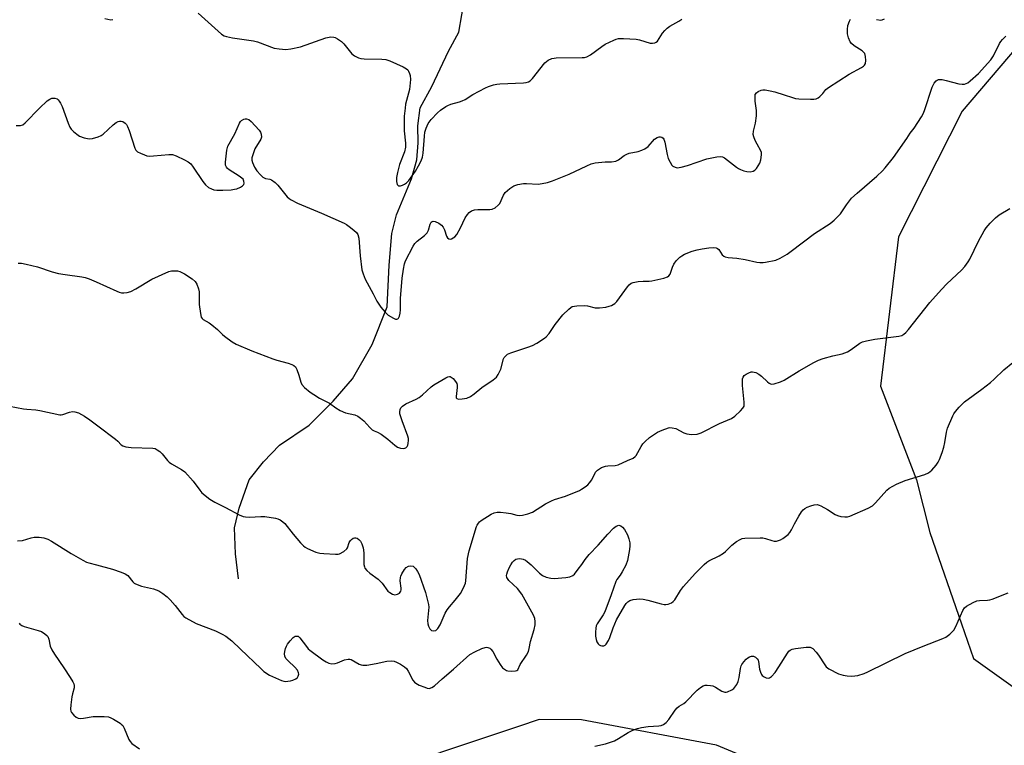
# Model space of a CAD drawing. Units: inches. Extents: x 1243764 to 1249764, y 501455 to 505456.
# Drawn here: x 1245705 to 1246048, y 504763 to 505016 of the extents above; entities that cross this region are included whole.
import ezdxf

# ---------------------------------------------------------------- set-up
doc = ezdxf.new("R2010")
doc.units = ezdxf.units.IN
doc.header["$MEASUREMENT"] = 0
for name, color, linetype in [('HYDRO-Single Line Stream', 4, 'Continuous'), ('NTRL-Trees', 3, 'Continuous'), ('Undefined', 1, 'Continuous')]:
    doc.layers.add(name, color=color, linetype=linetype)

msp = doc.modelspace()

# ---------------------------------------------------------------- linework, layer by layer
at = {"layer": 'HYDRO-Single Line Stream'}
msp.add_lwpolyline([(1245781.1, 504820.76), (1245780.16, 504829.46), (1245779.74, 504838.53), (1245781.34, 504845.37), (1245784.83, 504855.24), (1245789.85, 504861.55), (1245795.43, 504867.31), (1245805.83, 504874.27), (1245814.21, 504882.62), (1245820.91, 504890.38), (1245827.82, 504902.39), (1245833.02, 504915.52), (1245833.66, 504929.99), (1245834.63, 504941.07), (1245836.24, 504947.62), (1245841.44, 504960.18), (1245843.33, 504966.73), (1245843.81, 504972.69), (1245843.72, 504978.65), (1245844.48, 504984.9), (1245848.63, 504992.33), (1245854.41, 505004.62), (1245858, 505011.2), (1245860.09, 505023.42)], dxfattribs=at)
at = {"layer": 'NTRL-Trees'}
for points in [[(1246053.02, 505006.58), (1246033.58, 504983.66), (1246011.35, 504939.91), (1246005.1, 504887.83), (1246017.6, 504855.19), (1246022.25, 504836.89), (1246033.29, 504805.1), (1246037.5, 504792.98), (1246072.5, 504768.01)], [(1246065.5, 504624.06), (1246018.75, 504629.31), (1246006.5, 504630.06), (1245987.96, 504629.03), (1245969.67, 504632.32), (1245966.25, 504632.53), (1245960, 504636.12), (1245959.62, 504643.31), (1245980.12, 504687.38), (1245984.75, 504701), (1245986.87, 504719.97), (1245985.5, 504734.13), (1245975.87, 504746.5), (1245962.62, 504756.59), (1245947.87, 504762.75), (1245900.75, 504771.62), (1245886, 504771.66), (1245878.8, 504769.26), (1245823.87, 504750.95), (1245777.07, 504714), (1245746.08, 504637.83), (1245735.19, 504593.29), (1245674.25, 504556.22)]]:
    msp.add_lwpolyline(points, dxfattribs=at)
at = {"layer": 'Undefined'}
for points, elevation in [([(1245767.08, 505017.81), (1245775.25, 505010.59), (1245776.15, 505010.01), (1245776.92, 505009.74), (1245779.1, 505009.31), (1245786.33, 505008.24), (1245787.74, 505007.82), (1245793.6, 505005.69), (1245795.35, 505005.38), (1245797.7, 505005.21), (1245799.42, 505005.42), (1245802.82, 505006.18), (1245811.65, 505009.27), (1245813.31, 505009.56), (1245814.39, 505009.52), (1245814.91, 505009.35), (1245815.65, 505008.95), (1245817.05, 505007.97), (1245817.87, 505007.15), (1245820.67, 505003.74), (1245821.55, 505003.05), (1245823.03, 505002.26), (1245823.83, 505002.02), (1245824.99, 505001.9), (1245831.15, 505001.85), (1245832.58, 505001.73), (1245833.95, 505001.25), (1245838.54, 504999.18), (1245839.78, 504998.46), (1245840.16, 504998.08), (1245840.45, 504997.63), (1245840.8, 504996.89), (1245841.06, 504996.1), (1245841.16, 504994.7), (1245840.84, 504991.28), (1245839.75, 504987.44), (1245839.44, 504986.11), (1245839.23, 504984.74), (1245838.96, 504981.93), (1245838.89, 504979.95), (1245838.93, 504976.82), (1245839.43, 504972.53), (1245839.39, 504971.15), (1245839, 504969.54), (1245837.3, 504965.08), (1245836.59, 504962.32), (1245836.28, 504960.63), (1245836.3, 504959.21), (1245836.53, 504958.19), (1245836.75, 504957.87), (1245836.99, 504957.7), (1245837.63, 504957.68), (1245838.36, 504957.9), (1245839.08, 504958.27), (1245839.74, 504958.77), (1245840.52, 504959.59), (1245842.92, 504962.82), (1245843.94, 504964.61), (1245844.87, 504966.44), (1245845.31, 504967.72), (1245845.58, 504969.04), (1245845.98, 504974.96), (1245846.15, 504976.43), (1245846.57, 504977.81), (1245847.31, 504979.38), (1245848.37, 504980.81), (1245850.55, 504983.12), (1245851.64, 504984.07), (1245853.46, 504985.33), (1245854.18, 504985.74), (1245855.19, 504986.17), (1245858.24, 504986.91), (1245859.21, 504987.26), (1245860.17, 504987.78), (1245862.85, 504989.48), (1245867.3, 504991.83), (1245868.39, 504992.29), (1245870.08, 504992.84), (1245871.22, 504993.14), (1245872.33, 504993.29), (1245880.58, 504993.58), (1245881.46, 504993.67), (1245882.23, 504993.89), (1245882.83, 504994.24), (1245883.63, 504995.05), (1245887.98, 505000.54), (1245889.09, 505001.44), (1245890.37, 505002.02), (1245891.19, 505002.23), (1245891.98, 505002.3), (1245900.95, 505002.39), (1245901.82, 505002.44), (1245902.64, 505002.61), (1245903.87, 505003.29), (1245907.84, 505006.27), (1245909.05, 505007.08), (1245911.99, 505008.47), (1245912.82, 505008.78), (1245913.67, 505008.98), (1245915.42, 505009.02), (1245919.84, 505008.83), (1245920.97, 505008.61), (1245924.75, 505007.41), (1245925.58, 505007.35), (1245926.36, 505007.51), (1245926.82, 505007.78), (1245927.22, 505008.14), (1245929.06, 505010.93), (1245929.82, 505011.84), (1245930.67, 505012.66), (1245931.63, 505013.33), (1245934.72, 505015.02), (1245935.8, 505015.76)], 344), ([(1245703.66, 504978.77), (1245705.11, 504978.77), (1245705.88, 504978.97), (1245706.8, 504979.59), (1245711.73, 504984.78), (1245714.43, 504987.34), (1245715.35, 504987.94), (1245716.08, 504988.19), (1245716.58, 504988.27), (1245717.11, 504988.25), (1245717.88, 504987.97), (1245718.31, 504987.64), (1245718.66, 504987.2), (1245719.1, 504986.46), (1245719.6, 504985.38), (1245721.69, 504979.48), (1245722.28, 504978.13), (1245722.78, 504977.44), (1245723.62, 504976.61), (1245724.74, 504975.65), (1245725.71, 504974.99), (1245727.37, 504974.42), (1245729.1, 504974.11), (1245730.23, 504974.22), (1245732.15, 504974.78), (1245733.2, 504975.21), (1245733.91, 504975.66), (1245737.48, 504979), (1245738.53, 504979.8), (1245739.19, 504980.12), (1245739.6, 504980.22), (1245740.28, 504980.21), (1245740.78, 504980.06), (1245741.68, 504979.51), (1245742.04, 504979.08), (1245742.46, 504978.32), (1245743, 504976.95), (1245745.01, 504970.86), (1245745.39, 504970.13), (1245745.97, 504969.57), (1245746.98, 504969.04), (1245748.34, 504968.48), (1245749.17, 504968.2), (1245750.03, 504968.05), (1245751.5, 504968.1), (1245756.81, 504968.66), (1245758.08, 504968.6), (1245759.44, 504968.14), (1245762.35, 504966.78), (1245763.63, 504966.1), (1245764.49, 504965.36), (1245765.37, 504964.16), (1245768.72, 504959.16), (1245769.65, 504958.03), (1245770.73, 504957.15), (1245771.68, 504956.6), (1245772.5, 504956.35), (1245773.64, 504956.18), (1245775.67, 504956.16), (1245778.58, 504956.34), (1245779.73, 504956.48), (1245780.56, 504956.7), (1245781.86, 504957.27), (1245782.56, 504957.68), (1245783.04, 504958.19), (1245783.13, 504958.61), (1245783.03, 504959.31), (1245782.72, 504959.97), (1245782.35, 504960.38), (1245781.43, 504961.06), (1245777.95, 504963.27), (1245777.29, 504963.78), (1245776.93, 504964.16), (1245776.67, 504964.87), (1245776.67, 504965.98), (1245777.13, 504970.08), (1245777.44, 504971.49), (1245779.88, 504975.86), (1245781.47, 504979.55), (1245781.86, 504980.15), (1245782.17, 504980.46), (1245783.04, 504980.92), (1245783.52, 504981.03), (1245783.99, 504981.04), (1245784.74, 504980.75), (1245785.57, 504980.06), (1245788.32, 504977.12), (1245788.83, 504976.44), (1245789.09, 504975.71), (1245789.12, 504974.68), (1245788.93, 504973.91), (1245786.86, 504970.54), (1245786.23, 504968.89), (1245785.85, 504967.49), (1245785.84, 504966.65), (1245786.07, 504965.83), (1245786.77, 504964.21), (1245787.51, 504962.97), (1245788.77, 504961.47), (1245789.59, 504960.75), (1245790.62, 504960.3), (1245792.13, 504959.97), (1245792.61, 504959.79), (1245793.93, 504958.84), (1245794.88, 504957.91), (1245798.15, 504953.9), (1245798.78, 504953.32), (1245799.46, 504952.85), (1245801.67, 504951.66), (1245810.07, 504948.21), (1245818.05, 504944.63), (1245818.82, 504944.21), (1245819.79, 504943.53), (1245821.42, 504942.22), (1245822.27, 504941.42), (1245822.73, 504940.74), (1245823.11, 504939.43), (1245823.53, 504933.32), (1245824.18, 504928.47), (1245824.61, 504926.97), (1245825.37, 504925.2), (1245828.15, 504920.05), (1245829.43, 504917.45), (1245830.75, 504915.44), (1245832.3, 504913.65), (1245833.39, 504912.66), (1245835.19, 504911.59), (1245835.94, 504911.26), (1245836.39, 504911.17), (1245836.74, 504911.3), (1245837, 504911.62), (1245837.3, 504912.3), (1245837.57, 504913.34), (1245837.66, 504914.53), (1245837.69, 504918.4), (1245838.22, 504925.47), (1245838.66, 504928.63), (1245839.08, 504930.52), (1245839.41, 504931.57), (1245842.05, 504936.69), (1245842.62, 504937.64), (1245843.42, 504938.44), (1245846.01, 504940.33), (1245846.91, 504941.33), (1245847.4, 504942.26), (1245848, 504944.33), (1245848.37, 504944.98), (1245848.68, 504945.28), (1245849.06, 504945.4), (1245849.77, 504945.25), (1245851.03, 504944.63), (1245851.96, 504943.95), (1245852.49, 504943.31), (1245853.03, 504942.33), (1245853.67, 504940.2), (1245853.98, 504939.53), (1245854.48, 504939.16), (1245854.93, 504939.14), (1245855.41, 504939.27), (1245856.59, 504939.91), (1245857.33, 504940.74), (1245858.56, 504943.01), (1245860.19, 504946.51), (1245860.98, 504947.75), (1245861.55, 504948.36), (1245862.44, 504948.95), (1245863.45, 504949.32), (1245864.58, 504949.43), (1245868.82, 504949.44), (1245869.62, 504949.58), (1245870.62, 504950.07), (1245871.74, 504950.92), (1245872.28, 504951.56), (1245873.62, 504954.49), (1245874.2, 504955.36), (1245875.72, 504956.76), (1245877.17, 504957.74), (1245878.52, 504958.16), (1245880.49, 504958.49), (1245881.62, 504958.51), (1245885.6, 504958.29), (1245887, 504958.47), (1245888.94, 504958.86), (1245890.61, 504959.39), (1245896.45, 504961.72), (1245902.61, 504964.71), (1245904.19, 504965.36), (1245905.58, 504965.66), (1245907.85, 504965.96), (1245908.99, 504966.04), (1245911.28, 504966.03), (1245912.69, 504966.27), (1245913.65, 504966.75), (1245915.67, 504968.23), (1245916.62, 504968.78), (1245917.42, 504969.03), (1245920.5, 504969.66), (1245921.85, 504970.12), (1245922.88, 504970.59), (1245924, 504971.44), (1245926.26, 504973.91), (1245927.14, 504974.51), (1245927.85, 504974.77), (1245928.33, 504974.77), (1245928.81, 504974.6), (1245929.22, 504974.31), (1245929.54, 504973.91), (1245929.89, 504972.87), (1245930.64, 504968.56), (1245931.04, 504967.19), (1245931.66, 504965.89), (1245932.28, 504964.94), (1245932.66, 504964.55), (1245933.38, 504964.14), (1245934.18, 504964), (1245935.55, 504964.21), (1245937.77, 504964.83), (1245944.49, 504967.09), (1245947.94, 504967.83), (1245949.34, 504967.96), (1245949.91, 504967.85), (1245950.64, 504967.47), (1245954.77, 504964.25), (1245955.48, 504963.75), (1245956.25, 504963.35), (1245957.34, 504962.94), (1245958.46, 504962.66), (1245959.6, 504962.61), (1245960.67, 504962.82), (1245961.22, 504963.14), (1245961.77, 504963.73), (1245962.95, 504965.62), (1245963.32, 504966.7), (1245963.53, 504968.47), (1245963.49, 504969.33), (1245963.35, 504969.85), (1245962, 504972.22), (1245961.36, 504973.51), (1245960.82, 504974.81), (1245960.64, 504975.6), (1245960.73, 504976.73), (1245961.46, 504979.53), (1245961.76, 504982.07), (1245961.78, 504983.97), (1245961.37, 504987.25), (1245961.28, 504988.67), (1245961.38, 504989.46), (1245961.75, 504990.08), (1245962.42, 504990.55), (1245963.46, 504990.99), (1245964.02, 504991.11), (1245964.85, 504991.11), (1245966.54, 504990.82), (1245968.18, 504990.43), (1245971.4, 504989.43), (1245974.32, 504988.42), (1245975.38, 504988.13), (1245976.53, 504988), (1245980.6, 504987.87), (1245981.75, 504987.87), (1245982.57, 504987.98), (1245983.29, 504988.32), (1245983.93, 504988.85), (1245984.91, 504989.88), (1245986.01, 504991.26), (1245986.88, 504992), (1245994.11, 504996.56), (1245998.45, 504998.94), (1245999.13, 504999.44), (1245999.44, 504999.78), (1245999.77, 505000.36), (1245999.94, 505001.41), (1245999.87, 505002.79), (1245999.57, 505003.79), (1245999.25, 505004.2), (1245998.62, 505004.73), (1245995.91, 505006.52), (1245994.99, 505007.24), (1245994.49, 505007.93), (1245993.91, 505009.28), (1245993.53, 505010.7), (1245993.5, 505012.15), (1245993.67, 505013.59), (1245994.2, 505015.13), (1245994.59, 505015.79)], 346), ([(1245734.55, 505015.96), (1245736.57, 505015.54), (1245737.36, 505015.6)], 344), ([(1246003.7, 505015.7), (1246005.14, 505015.48), (1246005.68, 505015.56), (1246006.47, 505015.87)], 346), ([(1245704.31, 504930.74), (1245705.46, 504930.71), (1245707.15, 504930.41), (1245711.06, 504929.45), (1245716.11, 504927.77), (1245718.43, 504927.16), (1245720.73, 504926.77), (1245726.56, 504925.99), (1245727.71, 504925.76), (1245729.09, 504925.27), (1245731.52, 504924.23), (1245738.74, 504920.93), (1245739.56, 504920.62), (1245740.38, 504920.44), (1245741.2, 504920.43), (1245742.31, 504920.53), (1245743.62, 504920.9), (1245745.32, 504921.79), (1245750.89, 504925.18), (1245756.89, 504927.78), (1245757.74, 504928.02), (1245758.82, 504928.11), (1245759.9, 504928.03), (1245760.69, 504927.83), (1245762.26, 504927.03), (1245765.02, 504925.33), (1245766, 504924.36), (1245766.57, 504923.4), (1245767.2, 504921.81), (1245767.45, 504920.71), (1245767.44, 504916.32), (1245767.84, 504913.22), (1245768.18, 504911.89), (1245768.42, 504911.45), (1245768.78, 504911.1), (1245770.94, 504909.9), (1245771.88, 504909.27), (1245773.86, 504907.62), (1245775.58, 504905.83), (1245776.24, 504905.26), (1245778.89, 504903.38), (1245780.39, 504902.46), (1245785.76, 504900.23), (1245793.12, 504897.4), (1245794.53, 504896.95), (1245798.43, 504895.92), (1245799.75, 504895.47), (1245800.47, 504895.13), (1245801.04, 504894.63), (1245801.55, 504893.66), (1245802.19, 504891.75), (1245802.88, 504889.21), (1245803.22, 504888.44), (1245804.16, 504887.41), (1245806.19, 504885.77), (1245807.4, 504884.94), (1245809.42, 504883.73), (1245812.91, 504881.94), (1245815.13, 504880.3), (1245816.65, 504879.44), (1245818.51, 504878.63), (1245821.7, 504877.84), (1245822.78, 504877.41), (1245823.74, 504876.74), (1245824.86, 504875.79), (1245826.98, 504873.46), (1245827.79, 504872.7), (1245828.44, 504872.32), (1245829.68, 504871.83), (1245830.9, 504871.09), (1245833.25, 504869.37), (1245835.68, 504867.33), (1245836.6, 504866.66), (1245837.68, 504866.26), (1245838.82, 504866.18), (1245839.5, 504866.41), (1245840, 504866.86), (1245840.23, 504867.33), (1245840.37, 504867.87), (1245840.47, 504869.01), (1245840.41, 504869.59), (1245840.17, 504870.45), (1245838.18, 504875.8), (1245837.47, 504878.21), (1245837.4, 504878.97), (1245837.51, 504879.69), (1245837.78, 504880.35), (1245838.29, 504880.95), (1245839.5, 504881.75), (1245843.07, 504883.32), (1245844.11, 504883.88), (1245845.27, 504884.81), (1245848.35, 504887.65), (1245849.29, 504888.39), (1245853.42, 504890.78), (1245854.19, 504891.12), (1245854.69, 504891.24), (1245854.93, 504891.23), (1245855.36, 504891.06), (1245855.97, 504890.57), (1245856.88, 504889.51), (1245857.27, 504888.78), (1245857.37, 504888.27), (1245857.39, 504887.46), (1245857.02, 504884.29), (1245857.11, 504883.82), (1245857.29, 504883.55), (1245857.84, 504883.33), (1245859.15, 504883.4), (1245860.81, 504883.74), (1245862.04, 504884.28), (1245863.36, 504885.21), (1245866.02, 504887.43), (1245870.01, 504890.06), (1245871.12, 504890.99), (1245871.75, 504891.96), (1245872.58, 504893.85), (1245873.54, 504897.4), (1245873.8, 504897.87), (1245874.35, 504898.5), (1245875.02, 504899.01), (1245876.08, 504899.49), (1245882.04, 504901.41), (1245883.69, 504902.03), (1245885.2, 504902.84), (1245887.85, 504904.56), (1245888.5, 504905.12), (1245889.45, 504906.21), (1245891.61, 504909.32), (1245894.26, 504912.69), (1245896.36, 504914.76), (1245897.04, 504915.3), (1245897.52, 504915.58), (1245898.32, 504915.8), (1245899.16, 504915.91), (1245901.74, 504915.99), (1245902.84, 504915.83), (1245905.56, 504915.2), (1245906.99, 504915.12), (1245909.29, 504915.43), (1245910.43, 504915.72), (1245911.25, 504916.02), (1245912.34, 504916.71), (1245913.1, 504917.42), (1245916.86, 504922.53), (1245917.42, 504923.2), (1245918.06, 504923.74), (1245918.82, 504924.03), (1245920.51, 504924.3), (1245922.24, 504924.46), (1245924.4, 504924.5), (1245925.25, 504924.61), (1245929.49, 504925.53), (1245930.8, 504925.98), (1245931.21, 504926.29), (1245931.66, 504926.91), (1245932.52, 504929.4), (1245932.98, 504930.38), (1245933.84, 504931.56), (1245935.04, 504932.84), (1245935.72, 504933.35), (1245936.73, 504933.85), (1245939.39, 504934.9), (1245941.07, 504935.42), (1245942.83, 504935.78), (1245945.2, 504936.05), (1245946.96, 504936.17), (1245947.77, 504936.09), (1245948.24, 504935.87), (1245948.63, 504935.51), (1245949.84, 504933.62), (1245950.37, 504933.2), (1245950.82, 504933), (1245951.95, 504932.76), (1245954.91, 504932.47), (1245957.86, 504932.05), (1245961.86, 504931.08), (1245962.97, 504930.92), (1245964.07, 504930.92), (1245964.91, 504931.03), (1245968.5, 504931.83), (1245970.03, 504932.52), (1245972.48, 504933.91), (1245973.91, 504934.91), (1245982.08, 504941.1), (1245987.46, 504944.61), (1245988.84, 504945.68), (1245990.32, 504947.07), (1245991.05, 504947.89), (1245993.15, 504951.1), (1245994.98, 504953.38), (1245996.96, 504955.19), (1246003.72, 504961.03), (1246005.69, 504962.86), (1246006.71, 504963.93), (1246009.56, 504967.62), (1246014.25, 504974.22), (1246015.38, 504976.02), (1246016.84, 504977.77), (1246019.39, 504981.79), (1246019.95, 504982.83), (1246020.39, 504983.93), (1246023.07, 504992.11), (1246023.73, 504993.43), (1246024.44, 504994.31), (1246024.84, 504994.57), (1246025.29, 504994.73), (1246025.78, 504994.79), (1246026.55, 504994.75), (1246027.99, 504994.45), (1246032.36, 504993.29), (1246033.52, 504993.07), (1246034.33, 504993.11), (1246035.49, 504993.6), (1246036.34, 504994.24), (1246039.25, 504996.88), (1246043.55, 505001.56), (1246044.49, 505003.04), (1246046.56, 505007.32), (1246047.03, 505008.04), (1246047.56, 505008.66), (1246048.76, 505009.82)], 348), ([(1245698.89, 504881.39), (1245706.17, 504879.94), (1245707.33, 504879.8), (1245710.49, 504879.62), (1245711.91, 504879.43), (1245718.83, 504877.91), (1245719.36, 504877.9), (1245719.87, 504877.99), (1245722.16, 504878.81), (1245723.29, 504879.02), (1245724.12, 504878.97), (1245725.38, 504878.56), (1245727.39, 504877.45), (1245729.33, 504876.17), (1245732.09, 504874.02), (1245738.23, 504869.44), (1245739.11, 504868.68), (1245740.27, 504867.42), (1245740.83, 504867.05), (1245741.91, 504866.76), (1245743.67, 504866.55), (1245751.27, 504866.28), (1245752.09, 504866.1), (1245752.82, 504865.72), (1245753.72, 504865.05), (1245754.56, 504864.29), (1245756.33, 504861.97), (1245756.92, 504861.38), (1245757.83, 504860.78), (1245761.3, 504858.83), (1245762.44, 504857.97), (1245765.39, 504854.79), (1245767.65, 504851.63), (1245768.4, 504850.75), (1245771.16, 504848.53), (1245772.88, 504847.4), (1245776.6, 504845.58), (1245781.42, 504842.99), (1245782.73, 504842.44), (1245783.54, 504842.28), (1245784.94, 504842.2), (1245788.89, 504842.44), (1245790.31, 504842.4), (1245794.05, 504841.83), (1245794.89, 504841.62), (1245795.67, 504841.27), (1245796.63, 504840.61), (1245797.28, 504840.01), (1245800.26, 504836.27), (1245802.81, 504833.33), (1245803.83, 504832.25), (1245804.43, 504831.77), (1245805.17, 504831.34), (1245808.09, 504830.07), (1245809.46, 504829.66), (1245810.91, 504829.5), (1245815.01, 504829.28), (1245815.87, 504829.33), (1245816.4, 504829.47), (1245817.87, 504830.26), (1245818.88, 504831.14), (1245819.14, 504831.58), (1245819.73, 504833.39), (1245820.17, 504834.07), (1245820.53, 504834.43), (1245821.15, 504834.87), (1245821.58, 504835.04), (1245822.03, 504835.06), (1245822.5, 504834.91), (1245823.16, 504834.49), (1245823.69, 504833.89), (1245824.15, 504832.88), (1245824.57, 504831.52), (1245824.83, 504829.82), (1245824.9, 504825.73), (1245825.04, 504824.91), (1245825.25, 504824.43), (1245825.91, 504823.61), (1245826.92, 504822.68), (1245829.81, 504820.64), (1245830.49, 504820.07), (1245831.21, 504819.22), (1245833.23, 504816.48), (1245833.88, 504815.91), (1245834.9, 504815.34), (1245835.68, 504815.18), (1245836.64, 504815.38), (1245837.27, 504815.77), (1245837.71, 504816.42), (1245837.83, 504816.94), (1245837.86, 504817.49), (1245837.58, 504820.04), (1245837.61, 504821.15), (1245837.76, 504821.7), (1245838.12, 504822.5), (1245839.03, 504824.02), (1245839.59, 504824.62), (1245840.46, 504825.11), (1245841.28, 504825.25), (1245842.05, 504825.13), (1245842.46, 504824.85), (1245842.99, 504824.25), (1245843.61, 504823.31), (1245844.12, 504822.27), (1245846.34, 504815.96), (1245847.12, 504813.15), (1245847.44, 504811.74), (1245847.52, 504810.88), (1245847.12, 504806.17), (1245847.19, 504805.09), (1245847.39, 504804.29), (1245847.93, 504803.31), (1245848.49, 504802.77), (1245849.2, 504802.59), (1245849.92, 504802.73), (1245850.33, 504803.04), (1245850.69, 504803.46), (1245851.49, 504804.7), (1245853.28, 504808.72), (1245853.92, 504809.94), (1245854.68, 504810.96), (1245856.72, 504813.32), (1245858.52, 504815.65), (1245859.3, 504816.87), (1245860.02, 504818.4), (1245860.29, 504819.19), (1245860.44, 504820.05), (1245861.05, 504827.81), (1245861.62, 504830.49), (1245864.1, 504838.92), (1245864.34, 504839.44), (1245864.8, 504840.14), (1245865.17, 504840.56), (1245865.83, 504841.1), (1245869.25, 504843.24), (1245870.29, 504843.68), (1245871.4, 504843.94), (1245872.51, 504844), (1245874.47, 504843.78), (1245876.13, 504843.5), (1245878.25, 504842.95), (1245879.1, 504842.8), (1245880.21, 504842.87), (1245882.11, 504843.34), (1245883.68, 504843.98), (1245888.18, 504846.82), (1245890.27, 504847.9), (1245891.35, 504848.34), (1245895.17, 504849.53), (1245900.03, 504851.5), (1245900.79, 504851.94), (1245902.01, 504852.8), (1245902.94, 504853.54), (1245903.56, 504854.14), (1245904.35, 504855.26), (1245905.62, 504857.89), (1245906.31, 504858.65), (1245907.78, 504859.5), (1245909.11, 504859.99), (1245909.93, 504860.11), (1245912.46, 504860.24), (1245913.57, 504860.49), (1245916.87, 504861.91), (1245918.75, 504862.81), (1245919.44, 504863.31), (1245919.79, 504863.72), (1245921.54, 504866.89), (1245922.21, 504867.79), (1245922.98, 504868.63), (1245924.52, 504869.96), (1245925.9, 504870.96), (1245927.32, 504871.83), (1245928.9, 504872.55), (1245931.08, 504873.32), (1245931.63, 504873.42), (1245932.39, 504873.4), (1245933.66, 504873.08), (1245936.49, 504871.63), (1245937.55, 504871.22), (1245939.19, 504871.08), (1245941.13, 504871.2), (1245942.5, 504871.66), (1245948.92, 504874.82), (1245953.12, 504876.58), (1245954.28, 504877.45), (1245956.24, 504879.32), (1245957.03, 504880.18), (1245957.45, 504880.89), (1245957.55, 504881.41), (1245957.55, 504882.24), (1245956.89, 504888.08), (1245956.88, 504889.58), (1245956.96, 504890.44), (1245957.12, 504890.97), (1245957.55, 504891.56), (1245958.19, 504892.04), (1245959.18, 504892.55), (1245959.94, 504892.82), (1245960.45, 504892.88), (1245960.98, 504892.79), (1245961.52, 504892.59), (1245962.57, 504892.04), (1245963.57, 504891.38), (1245965.64, 504889.36), (1245966.27, 504888.86), (1245966.96, 504888.61), (1245968, 504888.73), (1245970.16, 504889.41), (1245971.48, 504889.96), (1245976.65, 504893.22), (1245981.83, 504896.17), (1245983.42, 504896.97), (1245985.05, 504897.54), (1245988.37, 504898.5), (1245991.72, 504899.18), (1245993.59, 504899.89), (1245994.81, 504900.62), (1245997.79, 504902.84), (1245998.78, 504903.36), (1246000.19, 504903.72), (1246003.11, 504904.25), (1246011.43, 504905.32), (1246012.46, 504905.58), (1246013.22, 504905.98), (1246013.87, 504906.52), (1246014.81, 504907.57), (1246022.27, 504917), (1246026.33, 504921.6), (1246028.14, 504923.5), (1246033.27, 504928.27), (1246034.43, 504929.56), (1246035.63, 504931.18), (1246036.24, 504932.15), (1246039.18, 504938.41), (1246041.25, 504942.03), (1246041.94, 504943.01), (1246043.26, 504944.64), (1246045.11, 504946.57), (1246046.4, 504947.6), (1246050.1, 504949.78)], 350), ([(1245704.12, 504833.97), (1245705.81, 504834.05), (1245708.81, 504835.02), (1245709.93, 504835.23), (1245711.59, 504835.21), (1245713.25, 504834.96), (1245714.63, 504834.5), (1245715.97, 504833.89), (1245722.77, 504829.59), (1245726.88, 504827.24), (1245728.19, 504826.57), (1245729.01, 504826.28), (1245731.68, 504825.65), (1245737.23, 504824.06), (1245740.27, 504823.02), (1245741.61, 504822.48), (1245742.53, 504821.86), (1245744.29, 504819.64), (1245744.78, 504819.22), (1245745.24, 504818.95), (1245747.32, 504818.23), (1245751.55, 504817.27), (1245753.32, 504816.53), (1245754.73, 504815.64), (1245756.28, 504814.42), (1245757.32, 504813.45), (1245759.03, 504811.45), (1245761.45, 504808.25), (1245762.03, 504807.64), (1245762.74, 504807.12), (1245766.44, 504805.16), (1245773.07, 504802.6), (1245775.51, 504801.47), (1245776.77, 504800.74), (1245778.78, 504799.17), (1245781.84, 504796.17), (1245788.89, 504789.45), (1245790.02, 504788.46), (1245792, 504787.15), (1245796.19, 504785.28), (1245797, 504785.05), (1245797.56, 504784.99), (1245798.41, 504785.01), (1245799.25, 504785.14), (1245800.07, 504785.4), (1245801.1, 504785.88), (1245801.73, 504786.36), (1245802.01, 504786.8), (1245802.14, 504787.47), (1245802.1, 504787.94), (1245801.67, 504788.89), (1245800.81, 504789.98), (1245798.47, 504792.15), (1245797.69, 504793.01), (1245797.29, 504793.75), (1245797.15, 504794.56), (1245797.25, 504795.36), (1245797.54, 504796.45), (1245797.84, 504797.24), (1245798.28, 504797.99), (1245799.21, 504799.17), (1245800.22, 504800.25), (1245800.89, 504800.7), (1245801.54, 504800.79), (1245801.95, 504800.69), (1245802.56, 504800.21), (1245804.83, 504797.13), (1245805.48, 504796.39), (1245806.07, 504795.84), (1245810.58, 504792.54), (1245811.71, 504791.82), (1245812.65, 504791.36), (1245813.72, 504791.15), (1245814.84, 504791.23), (1245815.68, 504791.49), (1245818.11, 504792.47), (1245819.42, 504792.78), (1245819.93, 504792.73), (1245820.42, 504792.56), (1245823.27, 504790.99), (1245823.98, 504790.7), (1245824.5, 504790.61), (1245825.94, 504790.69), (1245829.16, 504791.19), (1245832.92, 504792.08), (1245834.36, 504792.17), (1245835.48, 504792.05), (1245836.29, 504791.74), (1245837.59, 504791.01), (1245839.08, 504790.03), (1245839.74, 504789.46), (1245840.35, 504788.54), (1245842, 504785.45), (1245842.52, 504784.75), (1245842.94, 504784.38), (1245844.19, 504783.71), (1245846.08, 504782.92), (1245846.89, 504782.65), (1245847.68, 504782.56), (1245848.62, 504782.87), (1245849.52, 504783.47), (1245852.13, 504785.88), (1245856.1, 504789.26), (1245861.83, 504794.34), (1245863.62, 504795.32), (1245866.05, 504796.44), (1245867.13, 504796.83), (1245867.67, 504796.9), (1245868.12, 504796.85), (1245868.76, 504796.59), (1245869.14, 504796.27), (1245869.8, 504795.35), (1245871.22, 504792.76), (1245872.42, 504790.86), (1245873.27, 504789.76), (1245873.9, 504789.23), (1245874.62, 504788.84), (1245875.13, 504788.65), (1245876.22, 504788.52), (1245877.81, 504788.62), (1245878.23, 504788.78), (1245878.54, 504789.07), (1245879.35, 504790.87), (1245881.56, 504794.07), (1245882.23, 504795.35), (1245882.53, 504796.42), (1245882.95, 504798.92), (1245884.25, 504803.09), (1245884.57, 504804.73), (1245884.66, 504805.82), (1245884.48, 504806.94), (1245884.05, 504808.02), (1245879.99, 504815.4), (1245878.47, 504817.34), (1245875.45, 504820.17), (1245874.95, 504820.79), (1245874.74, 504821.22), (1245874.63, 504821.87), (1245874.7, 504822.4), (1245874.97, 504823.2), (1245875.58, 504824.53), (1245876.12, 504825.57), (1245876.74, 504826.49), (1245877.27, 504827.11), (1245877.85, 504827.53), (1245878.49, 504827.75), (1245879.31, 504827.78), (1245880.42, 504827.58), (1245881.19, 504827.25), (1245881.87, 504826.77), (1245883.16, 504825.65), (1245886.12, 504822.68), (1245887.22, 504821.94), (1245888.46, 504821.36), (1245890.12, 504820.95), (1245891.25, 504820.84), (1245895.27, 504821.18), (1245896.69, 504821.45), (1245897.69, 504821.87), (1245898.29, 504822.38), (1245899.58, 504824.14), (1245900.88, 504825.69), (1245902.05, 504827.44), (1245903.48, 504829.24), (1245906.57, 504832.46), (1245910.01, 504836.32), (1245911.97, 504838.38), (1245912.83, 504839.05), (1245913.74, 504839.38), (1245914.45, 504839.24), (1245915.1, 504838.77), (1245915.8, 504837.87), (1245916.76, 504836.02), (1245917.28, 504834.66), (1245917.59, 504833.29), (1245917.66, 504832.26), (1245917.54, 504830.95), (1245916.77, 504827.06), (1245916.19, 504825.49), (1245914.99, 504823.19), (1245914.26, 504821.97), (1245913.11, 504820.48), (1245912.71, 504819.79), (1245911.16, 504815.14), (1245908.91, 504809.17), (1245908.36, 504808.14), (1245906.25, 504805), (1245905.92, 504804.32), (1245905.73, 504803.56), (1245905.63, 504802.19), (1245905.69, 504800.75), (1245905.87, 504799.61), (1245906.15, 504798.77), (1245906.57, 504798.04), (1245906.95, 504797.7), (1245907.4, 504797.47), (1245907.89, 504797.35), (1245908.58, 504797.38), (1245908.99, 504797.63), (1245909.36, 504798.01), (1245910.14, 504799.19), (1245910.61, 504800.27), (1245911.76, 504803.68), (1245912.94, 504806.43), (1245915.86, 504811.42), (1245916.34, 504812.13), (1245916.91, 504812.73), (1245917.63, 504813.16), (1245918.75, 504813.51), (1245919.93, 504813.69), (1245921.12, 504813.74), (1245922.26, 504813.63), (1245923.93, 504813.31), (1245928.5, 504811.98), (1245929.64, 504811.75), (1245930.19, 504811.74), (1245930.98, 504811.87), (1245932.2, 504812.33), (1245932.79, 504812.81), (1245933.28, 504813.42), (1245935.27, 504816.66), (1245936.33, 504818.06), (1245940.36, 504822.58), (1245943.58, 504825.71), (1245944.47, 504826.5), (1245945.18, 504826.99), (1245948.81, 504828.79), (1245950.35, 504829.69), (1245951.01, 504830.24), (1245953.2, 504832.49), (1245954.84, 504833.71), (1245956.06, 504834.47), (1245956.86, 504834.77), (1245957.72, 504834.88), (1245963.12, 504835.01), (1245964.02, 504834.98), (1245964.89, 504834.84), (1245967.14, 504834.04), (1245967.98, 504833.83), (1245968.81, 504833.86), (1245970.19, 504834.34), (1245970.95, 504834.78), (1245971.9, 504835.47), (1245972.8, 504836.22), (1245973.39, 504836.85), (1245974.01, 504837.8), (1245975.06, 504839.93), (1245976.56, 504842.54), (1245977.5, 504844.07), (1245978.03, 504844.76), (1245978.69, 504845.28), (1245979.45, 504845.67), (1245980.79, 504846.22), (1245981.89, 504846.55), (1245982.94, 504846.58), (1245983.71, 504846.42), (1245984.25, 504846.21), (1245986.53, 504844.93), (1245989.25, 504843.13), (1245990.04, 504842.76), (1245991.18, 504842.48), (1245992.64, 504842.28), (1245993.5, 504842.3), (1245994.32, 504842.52), (1246000.73, 504845.38), (1246002.25, 504846.22), (1246003.31, 504847.21), (1246007.24, 504851.59), (1246008.12, 504852.32), (1246009.36, 504853.08), (1246010.64, 504853.72), (1246013.64, 504854.94), (1246020.5, 504857.09), (1246021.84, 504857.69), (1246022.91, 504858.63), (1246024.45, 504860.39), (1246025.14, 504861.33), (1246025.65, 504862.33), (1246026.59, 504864.72), (1246027.14, 504866.63), (1246027.5, 504868.27), (1246028.07, 504871.86), (1246028.41, 504873.25), (1246030.26, 504877.51), (1246030.66, 504878.28), (1246031.16, 504878.99), (1246032.5, 504880.52), (1246034.34, 504882.4), (1246040.39, 504886.82), (1246043.41, 504889.18), (1246044.74, 504890.34), (1246048.02, 504893.59), (1246051.22, 504896.17)], 352), ([(1245905.44, 504762.42), (1245909.14, 504763.25), (1245912.33, 504764.29), (1245913.73, 504765.05), (1245917.05, 504767.22), (1245918.63, 504767.98), (1245920.27, 504768.62), (1245921.68, 504768.96), (1245923.99, 504769.3), (1245927.77, 504769.48), (1245928.61, 504769.67), (1245929.41, 504770), (1245930.29, 504770.66), (1245931.22, 504771.66), (1245933.45, 504774.94), (1245934.16, 504775.8), (1245934.78, 504776.32), (1245936.43, 504777.3), (1245937.1, 504777.81), (1245941.16, 504781.93), (1245942.26, 504782.89), (1245943.18, 504783.48), (1245943.86, 504783.69), (1245944.65, 504783.72), (1245945.73, 504783.6), (1245946.52, 504783.42), (1245947.54, 504782.95), (1245949.74, 504781.61), (1245950.71, 504781.28), (1245951.2, 504781.28), (1245951.72, 504781.4), (1245953.23, 504782.09), (1245953.92, 504782.55), (1245954.3, 504782.94), (1245954.89, 504783.89), (1245955.35, 504784.94), (1245955.72, 504786.33), (1245956.19, 504789.53), (1245956.43, 504790.36), (1245956.68, 504790.87), (1245957.35, 504791.84), (1245958.15, 504792.73), (1245958.73, 504793.22), (1245959.33, 504793.54), (1245960.05, 504793.76), (1245960.75, 504793.77), (1245961.45, 504793.44), (1245962.04, 504792.88), (1245962.34, 504792.43), (1245962.52, 504791.91), (1245962.89, 504789.27), (1245963.2, 504788.18), (1245963.52, 504787.43), (1245963.82, 504787), (1245964.46, 504786.53), (1245965.21, 504786.23), (1245965.97, 504786.15), (1245966.37, 504786.26), (1245967, 504786.68), (1245968.3, 504788.09), (1245969.63, 504790.05), (1245972.61, 504794.85), (1245973.13, 504795.53), (1245973.53, 504795.89), (1245974.27, 504796.19), (1245975.39, 504796.4), (1245979.17, 504796.88), (1245980.55, 504796.88), (1245981.03, 504796.7), (1245981.46, 504796.41), (1245982.62, 504795.22), (1245983.48, 504794.11), (1245985.59, 504790.72), (1245986.15, 504790.08), (1245987.08, 504789.42), (1245990.44, 504787.67), (1245992.05, 504787.14), (1245993.44, 504786.91), (1245994.91, 504786.85), (1245996.09, 504786.89), (1245997.19, 504787.09), (1245999.33, 504787.73), (1246000.67, 504788.26), (1246013.61, 504794.71), (1246019.9, 504797.27), (1246026.76, 504799.9), (1246027.82, 504800.38), (1246029.23, 504801.41), (1246030.08, 504802.21), (1246030.64, 504802.88), (1246031.33, 504804.14), (1246033.77, 504809.73), (1246034.38, 504810.67), (1246035.02, 504811.21), (1246037.32, 504812.51), (1246038.66, 504813.04), (1246039.52, 504813.15), (1246042.34, 504813.29), (1246043.15, 504813.42), (1246043.99, 504813.67), (1246049.52, 504815.88)], 354), ([(1245704.61, 504805.3), (1245704.93, 504804.88), (1245705.62, 504804.45), (1245706.44, 504804.14), (1245711.33, 504802.74), (1245712.44, 504802.35), (1245713.65, 504801.59), (1245714.27, 504801.01), (1245714.61, 504800.58), (1245715, 504799.67), (1245715.49, 504797.24), (1245716.09, 504795.93), (1245717, 504794.44), (1245720.25, 504789.74), (1245722.47, 504786.36), (1245723.4, 504784.87), (1245723.76, 504784.11), (1245723.89, 504783.58), (1245723.88, 504782.78), (1245723.21, 504780.61), (1245722.99, 504779.61), (1245722.65, 504776.77), (1245722.58, 504775.35), (1245722.71, 504774.56), (1245722.95, 504774.1), (1245723.67, 504773.27), (1245724.51, 504772.55), (1245725.2, 504772.19), (1245725.98, 504772.11), (1245727.09, 504772.22), (1245730.47, 504772.8), (1245734.33, 504772.78), (1245735.78, 504772.59), (1245736.57, 504772.29), (1245737.6, 504771.78), (1245739.84, 504770.47), (1245740.28, 504770.12), (1245740.77, 504769.56), (1245741.29, 504768.63), (1245742.94, 504764.7), (1245743.39, 504763.99), (1245743.99, 504763.38), (1245746.59, 504761.47)], 354)]:
    msp.add_lwpolyline(points, dxfattribs=dict(at, elevation=elevation))

doc.saveas('drawing.dxf')
